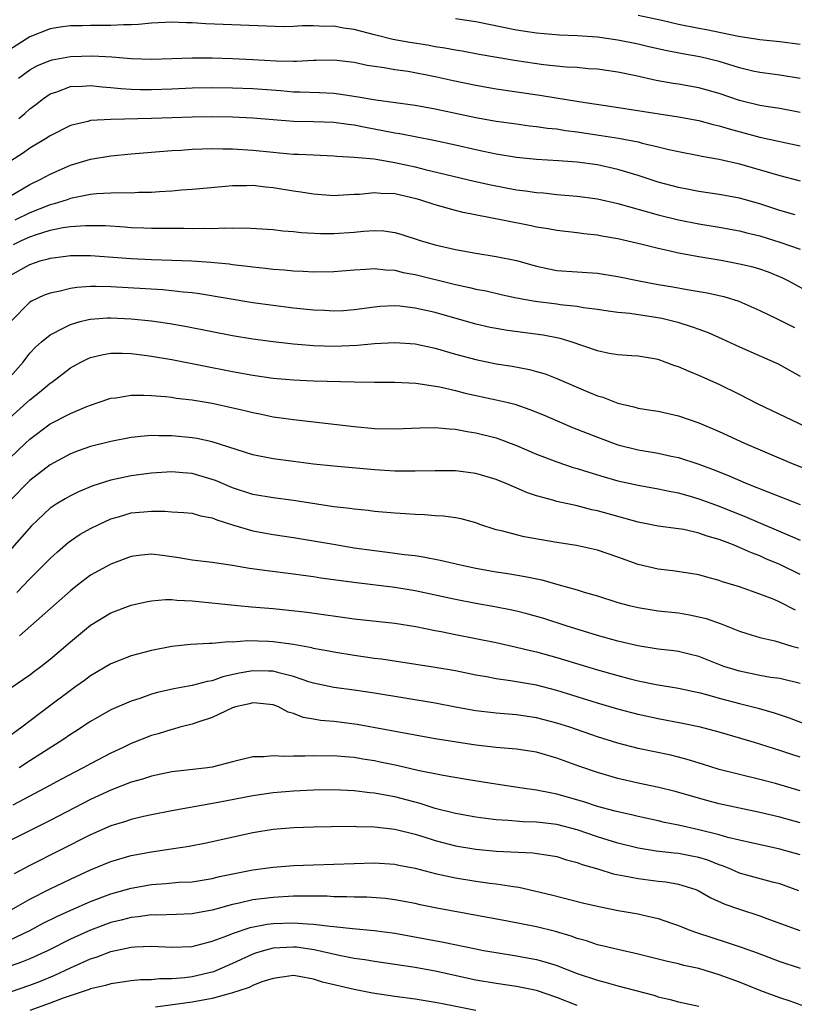
# Model space of a CAD drawing. Units: inches. Extents: x 2640000 to 2642083, y 1482000 to 1484934.
# Drawn here: x 2640070 to 2640146, y 1482918 to 1483015 of the extents above; entities that cross this region are included whole.
import ezdxf

# ---------------------------------------------------------------- set-up
doc = ezdxf.new("R2010")
doc.units = ezdxf.units.IN
doc.header["$MEASUREMENT"] = 0
doc.layers.add('LD26401482_2ft', color=222, linetype='Continuous')

msp = doc.modelspace()

# ---------------------------------------------------------------- linework, layer by layer
at = {"layer": 'LD26401482_2ft'}
for points, elevation in [([(2640147, 1483012.3), (2640145, 1483012.585), (2640143, 1483012.771), (2640142.812, 1483012.812), (2640140.906, 1483013.094), (2640137.749, 1483013.749), (2640137, 1483013.879), (2640135, 1483014.282), (2640133.337, 1483014.663), (2640131, 1483015.172)], 9702), ([(2640147, 1483005.606), (2640145, 1483005.991), (2640143.851, 1483006.149), (2640143, 1483006.292), (2640141.282, 1483006.718), (2640141, 1483006.792), (2640139, 1483007.468), (2640137, 1483008.039), (2640135, 1483008.405), (2640134.479, 1483008.479), (2640132.773, 1483008.773), (2640130.795, 1483009.205), (2640129, 1483009.576), (2640127, 1483009.863), (2640126.08, 1483009.92), (2640125, 1483010.027), (2640123.914, 1483010.086), (2640121.68, 1483010.32), (2640119, 1483010.713), (2640115.337, 1483011.337), (2640113.647, 1483011.647), (2640113, 1483011.739), (2640111.951, 1483011.951), (2640111, 1483012.076), (2640110.227, 1483012.227), (2640108.499, 1483012.499), (2640106.814, 1483012.814), (2640105, 1483013.259), (2640103, 1483013.784), (2640101.932, 1483013.932), (2640101, 1483014.11), (2640100.093, 1483014.092), (2640099, 1483014.139), (2640097.864, 1483014.136), (2640097, 1483014.073), (2640096.06, 1483014.061), (2640091.798, 1483014.202), (2640088.35, 1483014.35), (2640087, 1483014.442), (2640086.446, 1483014.446), (2640085, 1483014.509), (2640083, 1483014.415), (2640081.728, 1483014.272), (2640081, 1483014.248), (2640080.252, 1483014.252), (2640079, 1483014.176), (2640077, 1483014.176), (2640076.148, 1483014.149), (2640075, 1483014.14), (2640073.989, 1483014.011), (2640073, 1483013.858), (2640071, 1483013.05), (2640069, 1483011.796)], 9706), ([(2640147, 1483008.95), (2640145, 1483009.296), (2640143, 1483009.538), (2640142.309, 1483009.691), (2640141, 1483010.003), (2640139, 1483010.617), (2640137.095, 1483011.095), (2640135.387, 1483011.387), (2640133.704, 1483011.704), (2640132.076, 1483012.075), (2640131, 1483012.338), (2640129, 1483012.745), (2640127, 1483013.016), (2640125, 1483013.158), (2640123.239, 1483013.239), (2640121, 1483013.43), (2640119, 1483013.727), (2640115, 1483014.558), (2640113, 1483014.837)], 9704), ([(2640069.89, 1483009), (2640071, 1483009.798), (2640071.771, 1483010.229), (2640073, 1483010.745), (2640073.201, 1483010.799), (2640075, 1483011.124), (2640077.184, 1483011.184), (2640079.08, 1483011.079), (2640081, 1483010.922), (2640083, 1483010.861), (2640087, 1483010.99), (2640089.003, 1483010.996), (2640091, 1483010.943), (2640093, 1483010.842), (2640095.297, 1483010.703), (2640097, 1483010.682), (2640097.321, 1483010.679), (2640099, 1483010.774), (2640099.233, 1483010.767), (2640101, 1483010.809), (2640103, 1483010.557), (2640104.283, 1483010.283), (2640105, 1483010.172), (2640105.95, 1483010.05), (2640107, 1483009.859), (2640108.327, 1483009.673), (2640111, 1483009.162), (2640112.762, 1483008.762), (2640115, 1483008.295), (2640117, 1483007.949), (2640121.326, 1483007.326), (2640125.349, 1483006.651), (2640128.223, 1483006.224), (2640135, 1483005.164), (2640137, 1483004.803), (2640138.424, 1483004.424), (2640139, 1483004.304), (2640139.987, 1483003.987), (2640143, 1483003.178), (2640147, 1483002.335)], 9708), ([(2640069.914, 1483005), (2640070.504, 1483005.496), (2640071, 1483005.954), (2640071.6, 1483006.4), (2640072.352, 1483007), (2640073, 1483007.441), (2640073.654, 1483007.654), (2640075, 1483008.161), (2640076.195, 1483008.196), (2640077, 1483008.262), (2640078.134, 1483008.135), (2640079, 1483008.077), (2640079.97, 1483007.97), (2640081, 1483007.91), (2640081.879, 1483007.88), (2640083, 1483007.869), (2640085, 1483007.936), (2640087, 1483008.028), (2640089, 1483008.066), (2640091, 1483008.043), (2640093, 1483007.96), (2640095.761, 1483007.761), (2640097, 1483007.654), (2640097.648, 1483007.648), (2640099.575, 1483007.575), (2640101, 1483007.499), (2640101.448, 1483007.448), (2640103.197, 1483007.197), (2640105.149, 1483006.851), (2640109, 1483006.343), (2640111, 1483005.979), (2640115, 1483005.121), (2640117, 1483004.761), (2640119, 1483004.473), (2640120.302, 1483004.302), (2640121, 1483004.233), (2640122.07, 1483004.071), (2640123, 1483003.983), (2640123.837, 1483003.837), (2640125, 1483003.697), (2640127.349, 1483003.349), (2640129.073, 1483003.073), (2640131, 1483002.703), (2640131.41, 1483002.59), (2640133, 1483002.231), (2640134.037, 1483001.963), (2640135, 1483001.749), (2640137, 1483001.363), (2640137.294, 1483001.294), (2640139, 1483001.008), (2640141, 1483000.53), (2640145, 1482999.385), (2640147, 1482998.876)], 9710), ([(2640146.494, 1482995.506), (2640145, 1482995.949), (2640143, 1482996.595), (2640141, 1482997.146), (2640139, 1482997.521), (2640137, 1482997.817), (2640136.019, 1482998.019), (2640135, 1482998.205), (2640133, 1482998.749), (2640131, 1482999.399), (2640130.448, 1482999.552), (2640129, 1482999.994), (2640127, 1483000.43), (2640125, 1483000.71), (2640123.144, 1483000.856), (2640121, 1483000.983), (2640119, 1483001.167), (2640117, 1483001.491), (2640115.771, 1483001.771), (2640115, 1483001.92), (2640113, 1483002.378), (2640110.847, 1483002.847), (2640109.18, 1483003.179), (2640107.504, 1483003.504), (2640107, 1483003.576), (2640105.814, 1483003.814), (2640104.115, 1483004.115), (2640103, 1483004.35), (2640102.415, 1483004.415), (2640101, 1483004.624), (2640099, 1483004.688), (2640097, 1483004.726), (2640095, 1483004.869), (2640093, 1483005.033), (2640091, 1483005.129), (2640089, 1483005.167), (2640087, 1483005.143), (2640083, 1483005.018), (2640079, 1483004.927), (2640077, 1483004.806), (2640076.725, 1483004.725), (2640075, 1483004.313), (2640073, 1483003.296), (2640072.549, 1483003), (2640071, 1483002.081), (2640070.368, 1483001.632), (2640069, 1483000.749)], 9712), ([(2640069, 1482997.308), (2640071, 1482998.5), (2640072.035, 1482999), (2640073, 1482999.541), (2640075, 1483000.424), (2640077, 1483000.999), (2640079, 1483001.325), (2640081, 1483001.525), (2640085, 1483001.86), (2640085.906, 1483001.906), (2640087, 1483001.994), (2640088.015, 1483002.014), (2640089, 1483002.061), (2640090.026, 1483002.026), (2640091, 1483002.023), (2640093, 1483001.882), (2640095, 1483001.679), (2640095.641, 1483001.64), (2640097, 1483001.512), (2640097.508, 1483001.508), (2640099, 1483001.422), (2640101, 1483001.338), (2640101.297, 1483001.297), (2640103, 1483001.214), (2640104.977, 1483001.023), (2640107, 1483000.685), (2640109, 1483000.241), (2640110.016, 1482999.984), (2640114.836, 1482998.836), (2640116.467, 1482998.467), (2640119, 1482997.995), (2640119.895, 1482997.895), (2640121, 1482997.723), (2640121.677, 1482997.677), (2640123, 1482997.527), (2640125, 1482997.357), (2640127, 1482997.082), (2640129, 1482996.619), (2640133, 1482995.514), (2640135, 1482995.029), (2640137, 1482994.622), (2640139, 1482994.296), (2640141, 1482993.927), (2640141.73, 1482993.73), (2640143, 1482993.43), (2640145, 1482992.82), (2640147, 1482992.139)], 9714), ([(2640149.506, 1482987), (2640145.815, 1482989), (2640145.27, 1482989.27), (2640143.858, 1482989.858), (2640143, 1482990.161), (2640142.347, 1482990.347), (2640141, 1482990.669), (2640139.187, 1482991), (2640137, 1482991.367), (2640135, 1482991.741), (2640134.028, 1482991.972), (2640133, 1482992.186), (2640131.411, 1482992.589), (2640129, 1482993.156), (2640127.427, 1482993.428), (2640127, 1482993.519), (2640125.651, 1482993.651), (2640125, 1482993.739), (2640123, 1482993.96), (2640122.131, 1482994.131), (2640121, 1482994.315), (2640120.443, 1482994.443), (2640117.639, 1482995), (2640113.743, 1482995.743), (2640113, 1482995.928), (2640111, 1482996.487), (2640109.46, 1482997), (2640109.103, 1482997.103), (2640107, 1482997.584), (2640105.63, 1482997.63), (2640105, 1482997.698), (2640103.534, 1482997.534), (2640103, 1482997.514), (2640101.411, 1482997.41), (2640101, 1482997.401), (2640099, 1482997.548), (2640097.749, 1482997.749), (2640097, 1482997.853), (2640095, 1482998.188), (2640094.248, 1482998.248), (2640093, 1482998.394), (2640092.363, 1482998.363), (2640091, 1482998.37), (2640090.297, 1482998.297), (2640088.125, 1482998.125), (2640087, 1482998.014), (2640085.949, 1482997.949), (2640085, 1482997.855), (2640083.799, 1482997.799), (2640083, 1482997.727), (2640081.712, 1482997.712), (2640081, 1482997.666), (2640079.684, 1482997.684), (2640077.582, 1482997.582), (2640077, 1482997.522), (2640075, 1482997.114), (2640074.685, 1482997), (2640073.406, 1482996.594), (2640073, 1482996.508), (2640071.93, 1482996.07), (2640071, 1482995.725), (2640069.525, 1482995)], 9716), ([(2640069.394, 1482992.606), (2640070.176, 1482993), (2640071, 1482993.354), (2640071.545, 1482993.545), (2640073, 1482993.991), (2640074.254, 1482994.254), (2640075, 1482994.356), (2640076.479, 1482994.478), (2640077, 1482994.481), (2640078.452, 1482994.451), (2640080.337, 1482994.337), (2640081, 1482994.281), (2640082.246, 1482994.246), (2640083, 1482994.208), (2640084.206, 1482994.206), (2640085, 1482994.187), (2640086.194, 1482994.194), (2640087, 1482994.177), (2640088.2, 1482994.2), (2640089, 1482994.177), (2640090.228, 1482994.228), (2640091, 1482994.201), (2640092.24, 1482994.24), (2640095, 1482994.08), (2640095.951, 1482993.951), (2640097, 1482993.87), (2640097.777, 1482993.777), (2640099.682, 1482993.682), (2640101, 1482993.678), (2640103, 1482993.809), (2640103.906, 1482993.906), (2640105, 1482993.964), (2640105.923, 1482993.923), (2640107, 1482993.79), (2640107.616, 1482993.616), (2640109.502, 1482993), (2640111, 1482992.551), (2640113, 1482992.085), (2640115, 1482991.731), (2640117, 1482991.416), (2640118.998, 1482990.998), (2640121, 1482990.445), (2640122.19, 1482990.19), (2640123, 1482990.036), (2640127, 1482989.75), (2640129, 1482989.438), (2640131.107, 1482989), (2640133, 1482988.662), (2640134.427, 1482988.427), (2640135.84, 1482988.16), (2640137.825, 1482987.825), (2640139.456, 1482987.456), (2640140.935, 1482987), (2640143, 1482986.094), (2640144.731, 1482985.269), (2640146.42, 1482984.42)], 9718), ([(2640069, 1482989.495), (2640071, 1482990.609), (2640072.129, 1482991), (2640072.81, 1482991.191), (2640073, 1482991.259), (2640074.557, 1482991.444), (2640075, 1482991.51), (2640077, 1482991.511), (2640081, 1482991.22), (2640083, 1482991.117), (2640085, 1482991.054), (2640086.971, 1482990.971), (2640088.846, 1482990.846), (2640090.672, 1482990.672), (2640091, 1482990.623), (2640092.467, 1482990.467), (2640093, 1482990.386), (2640094.261, 1482990.261), (2640095, 1482990.16), (2640096.084, 1482990.084), (2640097, 1482989.987), (2640097.957, 1482989.957), (2640099, 1482989.887), (2640101, 1482989.917), (2640103, 1482990.102), (2640104.151, 1482990.151), (2640105, 1482990.233), (2640106.098, 1482990.098), (2640107, 1482990.06), (2640107.846, 1482989.846), (2640109, 1482989.637), (2640113, 1482988.65), (2640114.367, 1482988.366), (2640115, 1482988.2), (2640116.009, 1482988.009), (2640117.632, 1482987.633), (2640119, 1482987.348), (2640120.857, 1482987), (2640123, 1482986.729), (2640123.324, 1482986.676), (2640125, 1482986.506), (2640125.609, 1482986.391), (2640127, 1482986.212), (2640128.05, 1482986.05), (2640129, 1482985.925), (2640130.183, 1482985.817), (2640132.528, 1482985.472), (2640133.335, 1482985.335), (2640134.94, 1482984.94), (2640136.454, 1482984.454), (2640137, 1482984.235), (2640137.906, 1482983.906), (2640139.296, 1482983.296), (2640141, 1482982.493), (2640144.812, 1482980.812), (2640147, 1482979.609)], 9720), ([(2640153, 1482972.035), (2640145.554, 1482975.554), (2640142.861, 1482976.861), (2640141, 1482977.8), (2640139, 1482978.776), (2640137, 1482979.682), (2640136.058, 1482980.058), (2640135, 1482980.54), (2640134.644, 1482980.644), (2640133.692, 1482981), (2640133, 1482981.24), (2640131, 1482981.571), (2640130.398, 1482981.602), (2640129, 1482981.708), (2640128.143, 1482981.857), (2640127, 1482982.106), (2640124.396, 1482983), (2640123.326, 1482983.325), (2640121.657, 1482983.657), (2640118.125, 1482984.125), (2640117, 1482984.307), (2640116.425, 1482984.425), (2640115, 1482984.744), (2640111, 1482985.884), (2640109, 1482986.331), (2640107.498, 1482986.502), (2640107, 1482986.536), (2640105.528, 1482986.472), (2640105, 1482986.427), (2640103, 1482986.146), (2640101.939, 1482986.061), (2640101, 1482986.014), (2640100.074, 1482986.074), (2640099, 1482986.117), (2640097, 1482986.331), (2640095, 1482986.572), (2640093, 1482986.846), (2640087.728, 1482987.727), (2640087, 1482987.814), (2640086.112, 1482987.888), (2640085, 1482988.029), (2640084.113, 1482988.113), (2640079, 1482988.411), (2640077.542, 1482988.458), (2640077, 1482988.448), (2640075.632, 1482988.368), (2640075, 1482988.27), (2640074.001, 1482988.001), (2640073, 1482987.797), (2640072.418, 1482987.581), (2640071.164, 1482987), (2640071, 1482986.911), (2640069.137, 1482985)], 9722), ([(2640068.583, 1482979), (2640070.336, 1482981), (2640071, 1482981.872), (2640071.545, 1482982.455), (2640072.156, 1482983), (2640073, 1482983.694), (2640074.36, 1482984.36), (2640075, 1482984.713), (2640075.982, 1482985), (2640076.786, 1482985.214), (2640077, 1482985.246), (2640078.628, 1482985.371), (2640079, 1482985.378), (2640081, 1482985.278), (2640083, 1482985.066), (2640083.468, 1482985), (2640084.799, 1482984.799), (2640086.496, 1482984.496), (2640091, 1482983.624), (2640093, 1482983.285), (2640095.015, 1482983.015), (2640097, 1482982.806), (2640099, 1482982.635), (2640101, 1482982.566), (2640103.335, 1482982.664), (2640105, 1482982.828), (2640107, 1482982.933), (2640109, 1482982.788), (2640111, 1482982.362), (2640113, 1482981.786), (2640115, 1482981.24), (2640117, 1482980.841), (2640118.598, 1482980.598), (2640120.279, 1482980.279), (2640121, 1482980.085), (2640121.836, 1482979.836), (2640123, 1482979.395), (2640125.829, 1482978.171), (2640127, 1482977.683), (2640127.53, 1482977.53), (2640129, 1482976.949), (2640130.586, 1482976.586), (2640131, 1482976.458), (2640132.273, 1482976.273), (2640133, 1482976.146), (2640135, 1482975.712), (2640137, 1482974.997), (2640139, 1482974.141), (2640141.492, 1482973), (2640146.214, 1482971), (2640149.641, 1482969.641)], 9724), ([(2640069, 1482975.47), (2640070.715, 1482977), (2640071, 1482977.273), (2640071.964, 1482978.036), (2640073, 1482978.907), (2640073.142, 1482979), (2640075, 1482980.422), (2640076.037, 1482981), (2640076.675, 1482981.325), (2640077, 1482981.458), (2640078.245, 1482981.755), (2640079, 1482981.875), (2640080.116, 1482981.884), (2640081, 1482981.847), (2640082.306, 1482981.694), (2640083, 1482981.594), (2640085, 1482981.249), (2640091, 1482980.073), (2640093, 1482979.704), (2640095, 1482979.424), (2640097, 1482979.246), (2640099, 1482979.139), (2640103, 1482979.036), (2640105, 1482979.012), (2640107, 1482979.018), (2640109.074, 1482978.926), (2640111.446, 1482978.555), (2640113, 1482978.182), (2640113.938, 1482977.938), (2640117, 1482977.284), (2640118.188, 1482977), (2640118.839, 1482976.839), (2640120.337, 1482976.337), (2640121.75, 1482975.75), (2640124.549, 1482974.549), (2640127, 1482973.586), (2640129, 1482972.855), (2640131, 1482972.358), (2640133, 1482972.011), (2640134.278, 1482971.722), (2640135, 1482971.579), (2640137, 1482970.921), (2640138.401, 1482970.401), (2640139.837, 1482969.837), (2640141.802, 1482969), (2640143.803, 1482968.197), (2640147, 1482966.948)], 9726), ([(2640069, 1482971.493), (2640070.562, 1482973), (2640071, 1482973.405), (2640073, 1482974.907), (2640075, 1482975.939), (2640076.612, 1482976.612), (2640077, 1482976.759), (2640077.753, 1482977), (2640079, 1482977.439), (2640079.489, 1482977.489), (2640081, 1482977.734), (2640082.25, 1482977.75), (2640083, 1482977.711), (2640084.392, 1482977.608), (2640085, 1482977.53), (2640085.451, 1482977.451), (2640087, 1482977.274), (2640089, 1482976.942), (2640090.596, 1482976.596), (2640092.221, 1482976.221), (2640093, 1482976.016), (2640093.857, 1482975.857), (2640095, 1482975.61), (2640095.545, 1482975.545), (2640097, 1482975.33), (2640103, 1482974.649), (2640105, 1482974.461), (2640107, 1482974.412), (2640109.476, 1482974.524), (2640111, 1482974.546), (2640112.406, 1482974.406), (2640113, 1482974.382), (2640114.157, 1482974.157), (2640115, 1482974.029), (2640117, 1482973.516), (2640119, 1482972.786), (2640121, 1482971.927), (2640123, 1482971.149), (2640124.61, 1482970.61), (2640125, 1482970.504), (2640126.131, 1482970.131), (2640127.674, 1482969.674), (2640129, 1482969.304), (2640131, 1482968.861), (2640133, 1482968.502), (2640134.231, 1482968.231), (2640135, 1482968.097), (2640136.243, 1482967.757), (2640137, 1482967.533), (2640139, 1482966.799), (2640141.709, 1482965.709), (2640146.237, 1482963.763), (2640147, 1482963.454)], 9728), ([(2640147, 1482960.073), (2640145, 1482961.037), (2640143.609, 1482961.609), (2640143, 1482961.892), (2640142.184, 1482962.183), (2640141, 1482962.732), (2640140.333, 1482963), (2640139, 1482963.502), (2640137.832, 1482963.832), (2640137, 1482964.144), (2640135.519, 1482964.481), (2640135, 1482964.568), (2640133, 1482964.832), (2640131, 1482965.215), (2640129.615, 1482965.615), (2640129, 1482965.762), (2640127, 1482966.324), (2640126.441, 1482966.441), (2640125, 1482966.823), (2640123, 1482967.266), (2640122.611, 1482967.39), (2640121, 1482967.811), (2640120.103, 1482968.103), (2640118.063, 1482969), (2640117, 1482969.435), (2640115, 1482970.028), (2640113, 1482970.282), (2640111, 1482970.286), (2640109, 1482970.231), (2640108.258, 1482970.258), (2640107, 1482970.257), (2640105, 1482970.381), (2640101, 1482970.743), (2640099, 1482970.945), (2640097, 1482971.185), (2640095, 1482971.457), (2640093, 1482971.862), (2640089, 1482973.128), (2640087.471, 1482973.471), (2640087, 1482973.543), (2640085, 1482973.737), (2640083.726, 1482973.725), (2640083, 1482973.749), (2640082.29, 1482973.71), (2640081, 1482973.57), (2640079, 1482973.185), (2640077, 1482972.669), (2640075.755, 1482972.245), (2640075, 1482971.95), (2640073, 1482970.854), (2640071, 1482969.309), (2640069, 1482967.288)], 9730), ([(2640146.549, 1482956.549), (2640145, 1482957.337), (2640144.419, 1482957.581), (2640143, 1482958.132), (2640141, 1482958.832), (2640139.34, 1482959.34), (2640139, 1482959.472), (2640137.789, 1482959.789), (2640137, 1482960.017), (2640136.164, 1482960.164), (2640134.419, 1482960.418), (2640133, 1482960.571), (2640131, 1482961.034), (2640129, 1482961.77), (2640127, 1482962.455), (2640124.914, 1482962.914), (2640123, 1482963.22), (2640119.775, 1482963.775), (2640119, 1482963.957), (2640117.674, 1482964.326), (2640117, 1482964.468), (2640115.39, 1482965), (2640115, 1482965.146), (2640113.558, 1482965.557), (2640113, 1482965.657), (2640111.825, 1482965.825), (2640111, 1482965.846), (2640109.943, 1482965.943), (2640109, 1482965.966), (2640108.049, 1482966.049), (2640107, 1482966.115), (2640105, 1482966.283), (2640104.364, 1482966.364), (2640103, 1482966.489), (2640102.561, 1482966.561), (2640101, 1482966.74), (2640097, 1482967.337), (2640095, 1482967.602), (2640093, 1482967.952), (2640091, 1482968.596), (2640089.321, 1482969.321), (2640089, 1482969.438), (2640087, 1482970.024), (2640086.081, 1482970.081), (2640085, 1482970.185), (2640083, 1482970.042), (2640081, 1482969.773), (2640079, 1482969.355), (2640077.208, 1482968.792), (2640075.796, 1482968.204), (2640075, 1482967.825), (2640074.472, 1482967.528), (2640073.613, 1482967), (2640073, 1482966.585), (2640071.156, 1482964.845), (2640069, 1482962.379)], 9732), ([(2640069.726, 1482958.274), (2640071, 1482959.636), (2640072.393, 1482961), (2640073, 1482961.626), (2640073.715, 1482962.286), (2640074.784, 1482963.216), (2640075, 1482963.378), (2640075.982, 1482964.018), (2640077, 1482964.597), (2640077.798, 1482965), (2640079, 1482965.541), (2640079.751, 1482965.751), (2640081, 1482966.135), (2640082.244, 1482966.244), (2640083, 1482966.29), (2640084.308, 1482966.308), (2640085, 1482966.247), (2640086.181, 1482966.181), (2640087, 1482966.108), (2640087.85, 1482965.85), (2640089, 1482965.639), (2640089.44, 1482965.44), (2640091, 1482964.947), (2640093, 1482964.349), (2640095, 1482963.994), (2640097, 1482963.716), (2640099, 1482963.387), (2640100.966, 1482963.034), (2640103, 1482962.697), (2640105, 1482962.413), (2640106.273, 1482962.273), (2640107.963, 1482962.036), (2640109, 1482961.923), (2640109.814, 1482961.814), (2640111.484, 1482961.484), (2640113.484, 1482961), (2640115, 1482960.682), (2640117, 1482960.334), (2640118.166, 1482960.166), (2640119.877, 1482959.877), (2640121.518, 1482959.518), (2640123.087, 1482959.087), (2640125, 1482958.548), (2640125.67, 1482958.33), (2640127, 1482957.947), (2640129, 1482957.302), (2640130.132, 1482957), (2640131, 1482956.791), (2640133, 1482956.491), (2640135, 1482956.266), (2640136.078, 1482956.078), (2640137, 1482955.896), (2640137.708, 1482955.708), (2640139.198, 1482955.198), (2640141, 1482954.479), (2640141.744, 1482954.256), (2640143, 1482953.846), (2640144.495, 1482953.505), (2640146.166, 1482953), (2640146.817, 1482952.817)], 9734), ([(2640147, 1482949.32), (2640145, 1482949.79), (2640144.081, 1482949.919), (2640143, 1482950.114), (2640141, 1482950.512), (2640139.474, 1482951), (2640137, 1482951.974), (2640136.187, 1482952.187), (2640135, 1482952.455), (2640134.53, 1482952.53), (2640133, 1482952.712), (2640130.975, 1482953.025), (2640129, 1482953.495), (2640127, 1482954.058), (2640123.905, 1482955), (2640121.712, 1482955.712), (2640120.161, 1482956.161), (2640119, 1482956.456), (2640118.557, 1482956.557), (2640116.884, 1482956.884), (2640115, 1482957.205), (2640113, 1482957.583), (2640109, 1482958.445), (2640107, 1482958.771), (2640103.225, 1482959.225), (2640101.456, 1482959.456), (2640099.705, 1482959.705), (2640099, 1482959.822), (2640097.955, 1482959.955), (2640097, 1482960.099), (2640094.406, 1482960.406), (2640092.657, 1482960.657), (2640091, 1482960.955), (2640089, 1482961.242), (2640087, 1482961.468), (2640085.697, 1482961.697), (2640084.073, 1482961.927), (2640083, 1482962.061), (2640082.027, 1482961.974), (2640081, 1482961.84), (2640079, 1482961.073), (2640077, 1482959.98), (2640075.708, 1482959), (2640075, 1482958.444), (2640069.99, 1482954.01)], 9736), ([(2640069.126, 1482948.874), (2640071, 1482950.171), (2640071.465, 1482950.535), (2640072.097, 1482951), (2640073, 1482951.707), (2640075, 1482953.426), (2640077, 1482955.079), (2640079, 1482956.273), (2640081, 1482957.021), (2640082.603, 1482957.397), (2640083, 1482957.465), (2640084.4, 1482957.599), (2640085, 1482957.579), (2640085.514, 1482957.514), (2640087, 1482957.449), (2640091.508, 1482957), (2640092.873, 1482956.873), (2640095, 1482956.706), (2640096.557, 1482956.557), (2640098.347, 1482956.347), (2640103, 1482955.702), (2640107, 1482955.251), (2640109.069, 1482954.931), (2640111, 1482954.528), (2640111.573, 1482954.427), (2640113, 1482954.134), (2640115, 1482953.763), (2640117, 1482953.351), (2640119, 1482952.897), (2640120.517, 1482952.517), (2640121, 1482952.422), (2640123, 1482951.873), (2640127, 1482950.662), (2640129, 1482950.098), (2640130.22, 1482949.78), (2640131, 1482949.589), (2640132.781, 1482949.219), (2640135, 1482948.845), (2640136.518, 1482948.518), (2640137, 1482948.428), (2640137.765, 1482948.235), (2640139, 1482947.873), (2640141, 1482947.331), (2640142.864, 1482946.864), (2640144.424, 1482946.424), (2640145.922, 1482945.921), (2640148.297, 1482945)], 9738), ([(2640147, 1482942.046), (2640146.27, 1482942.27), (2640145, 1482942.71), (2640142.496, 1482943.504), (2640139, 1482944.507), (2640137.168, 1482945), (2640135.382, 1482945.382), (2640133, 1482945.813), (2640131, 1482946.246), (2640129, 1482946.784), (2640127, 1482947.38), (2640123, 1482948.632), (2640121, 1482949.142), (2640119.403, 1482949.403), (2640118.416, 1482949.584), (2640117, 1482949.766), (2640116.037, 1482949.963), (2640115, 1482950.141), (2640113, 1482950.554), (2640111, 1482950.897), (2640105.698, 1482951.698), (2640105, 1482951.78), (2640103, 1482952.075), (2640101, 1482952.394), (2640100.502, 1482952.502), (2640099, 1482952.771), (2640098.824, 1482952.824), (2640097, 1482953.156), (2640095, 1482953.424), (2640094.55, 1482953.45), (2640092.493, 1482953.507), (2640091, 1482953.39), (2640090.593, 1482953.407), (2640089, 1482953.249), (2640088.737, 1482953.263), (2640086.846, 1482953.154), (2640085, 1482952.969), (2640083, 1482952.571), (2640081, 1482952.029), (2640079, 1482951.238), (2640077, 1482950.069), (2640076.39, 1482949.61), (2640075.538, 1482949), (2640075, 1482948.636), (2640072.926, 1482947.074), (2640070.215, 1482945), (2640069, 1482944.121)], 9740), ([(2640147, 1482938.741), (2640144.552, 1482939.448), (2640143, 1482939.864), (2640141, 1482940.329), (2640139, 1482940.843), (2640137.371, 1482941.371), (2640135.833, 1482941.833), (2640135, 1482942.054), (2640134.233, 1482942.233), (2640131, 1482942.912), (2640129, 1482943.438), (2640127, 1482944.066), (2640124.26, 1482945), (2640123, 1482945.409), (2640121, 1482945.923), (2640119, 1482946.214), (2640117, 1482946.382), (2640115, 1482946.622), (2640112.98, 1482946.98), (2640111, 1482947.358), (2640105, 1482948.37), (2640103, 1482948.662), (2640101, 1482948.911), (2640099, 1482949.346), (2640098.509, 1482949.491), (2640097, 1482950.016), (2640095.681, 1482950.32), (2640095, 1482950.522), (2640094.542, 1482950.542), (2640093, 1482950.562), (2640091.668, 1482950.332), (2640090.039, 1482949.961), (2640089, 1482949.588), (2640088.488, 1482949.513), (2640087, 1482949.1), (2640085.22, 1482948.78), (2640083.581, 1482948.419), (2640083, 1482948.25), (2640081.849, 1482947.849), (2640081, 1482947.584), (2640079, 1482946.703), (2640077, 1482945.576), (2640075.45, 1482944.55), (2640075, 1482944.272), (2640074.256, 1482943.744), (2640071, 1482941.69), (2640069.934, 1482941)], 9742), ([(2640147, 1482935.586), (2640145, 1482936.119), (2640143, 1482936.599), (2640141.014, 1482937.014), (2640139, 1482937.459), (2640137.776, 1482937.775), (2640134.651, 1482938.651), (2640133.048, 1482939.048), (2640131, 1482939.493), (2640129, 1482939.958), (2640127, 1482940.545), (2640125.17, 1482941.17), (2640123, 1482941.955), (2640121, 1482942.528), (2640119, 1482942.832), (2640117, 1482943.003), (2640115, 1482943.237), (2640111, 1482943.862), (2640109, 1482944.206), (2640103.278, 1482945.278), (2640101, 1482945.565), (2640099.673, 1482945.673), (2640099, 1482945.796), (2640097.956, 1482945.956), (2640097, 1482946.351), (2640096.486, 1482946.486), (2640095.535, 1482947), (2640095, 1482947.201), (2640093.385, 1482947.385), (2640093, 1482947.407), (2640092.686, 1482947.314), (2640091.304, 1482947), (2640091, 1482946.897), (2640089, 1482945.948), (2640087.477, 1482945.477), (2640087, 1482945.306), (2640085.811, 1482945), (2640085.186, 1482944.813), (2640085, 1482944.779), (2640083.658, 1482944.342), (2640083, 1482944.17), (2640081, 1482943.398), (2640080.196, 1482943), (2640079, 1482942.45), (2640077, 1482941.4), (2640076.279, 1482941), (2640075.426, 1482940.574), (2640074.115, 1482939.885), (2640072.495, 1482939), (2640069.33, 1482937.33)], 9744), ([(2640147, 1482932.415), (2640145, 1482932.995), (2640141, 1482933.869), (2640139.854, 1482934.146), (2640139, 1482934.402), (2640137, 1482934.901), (2640135, 1482935.345), (2640133.618, 1482935.618), (2640133, 1482935.769), (2640131, 1482936.192), (2640130.357, 1482936.357), (2640129, 1482936.648), (2640128.733, 1482936.733), (2640127, 1482937.202), (2640125.654, 1482937.654), (2640123, 1482938.41), (2640122.485, 1482938.485), (2640121, 1482938.805), (2640119.555, 1482939), (2640116.557, 1482939.443), (2640113.896, 1482939.896), (2640111.766, 1482940.234), (2640109.266, 1482940.734), (2640107.22, 1482941.22), (2640105.57, 1482941.57), (2640105, 1482941.682), (2640103.857, 1482941.857), (2640103, 1482942.008), (2640102.071, 1482942.071), (2640101, 1482942.18), (2640100.163, 1482942.163), (2640099, 1482942.176), (2640098.138, 1482942.138), (2640097, 1482942.149), (2640096.117, 1482942.117), (2640095, 1482942.194), (2640094.089, 1482942.089), (2640093, 1482942.069), (2640091, 1482941.586), (2640089, 1482941.074), (2640088.513, 1482941), (2640086.786, 1482940.786), (2640085, 1482940.59), (2640083, 1482940.191), (2640082.107, 1482939.893), (2640081, 1482939.571), (2640079, 1482938.793), (2640077, 1482937.892), (2640073, 1482935.817), (2640069, 1482933.79)], 9746), ([(2640146.863, 1482928.863), (2640145, 1482929.549), (2640144.268, 1482929.732), (2640141, 1482930.628), (2640140.139, 1482931), (2640139.328, 1482931.328), (2640139, 1482931.432), (2640137.884, 1482931.884), (2640137, 1482932.157), (2640136.305, 1482932.305), (2640135, 1482932.544), (2640134.58, 1482932.581), (2640132.787, 1482932.788), (2640131, 1482933.083), (2640129, 1482933.585), (2640127, 1482934.211), (2640125, 1482934.899), (2640123, 1482935.411), (2640121.564, 1482935.564), (2640121, 1482935.642), (2640119.67, 1482935.67), (2640118.202, 1482935.798), (2640117, 1482935.858), (2640115.996, 1482936.004), (2640115, 1482936.125), (2640113, 1482936.503), (2640111, 1482937.003), (2640109.492, 1482937.492), (2640107, 1482938.144), (2640106.259, 1482938.259), (2640105, 1482938.514), (2640104.545, 1482938.545), (2640103, 1482938.739), (2640101, 1482938.84), (2640099, 1482938.801), (2640097, 1482938.69), (2640095, 1482938.524), (2640093, 1482938.241), (2640089.567, 1482937.567), (2640085, 1482936.762), (2640083, 1482936.372), (2640082.202, 1482936.202), (2640081, 1482935.91), (2640080.327, 1482935.673), (2640079, 1482935.275), (2640077, 1482934.402), (2640071, 1482931.377), (2640069.441, 1482930.559)], 9748), ([(2640069.148, 1482927), (2640071, 1482928.053), (2640072.957, 1482929.043), (2640075, 1482930.028), (2640077, 1482930.941), (2640079, 1482931.768), (2640081, 1482932.357), (2640083, 1482932.732), (2640084.933, 1482933), (2640086.726, 1482933.274), (2640088.397, 1482933.602), (2640093, 1482934.628), (2640095, 1482934.96), (2640097, 1482935.119), (2640099, 1482935.186), (2640100.776, 1482935.224), (2640103, 1482935.237), (2640103.22, 1482935.22), (2640105, 1482935.195), (2640107, 1482934.965), (2640109, 1482934.449), (2640109.782, 1482934.219), (2640111, 1482933.829), (2640113, 1482933.312), (2640115, 1482932.972), (2640117, 1482932.782), (2640120.62, 1482932.62), (2640122.366, 1482932.366), (2640123, 1482932.242), (2640123.943, 1482931.943), (2640125, 1482931.661), (2640125.475, 1482931.475), (2640127.121, 1482931), (2640128.557, 1482930.557), (2640129.636, 1482930.364), (2640131, 1482930.072), (2640133, 1482929.817), (2640133.745, 1482929.745), (2640135, 1482929.536), (2640136.708, 1482929), (2640136.917, 1482928.917), (2640138.187, 1482928.187), (2640139.559, 1482927.56), (2640141, 1482927.049), (2640143, 1482926.402), (2640143.961, 1482926.039), (2640146.966, 1482924.966)], 9750), ([(2640069, 1482924.024), (2640071, 1482924.961), (2640072.328, 1482925.673), (2640073.658, 1482926.342), (2640075.041, 1482926.959), (2640077, 1482927.81), (2640079, 1482928.566), (2640081, 1482929.143), (2640083, 1482929.508), (2640084.403, 1482929.597), (2640085.71, 1482929.71), (2640087, 1482929.774), (2640089, 1482930.09), (2640089.72, 1482930.28), (2640091.372, 1482930.628), (2640093, 1482930.929), (2640095, 1482931.205), (2640097, 1482931.365), (2640099, 1482931.444), (2640105, 1482931.624), (2640107, 1482931.5), (2640107.407, 1482931.407), (2640109, 1482931.11), (2640111, 1482930.592), (2640113, 1482930.146), (2640115, 1482929.821), (2640116.366, 1482929.634), (2640117, 1482929.564), (2640118.712, 1482929.288), (2640119.227, 1482929.227), (2640122.477, 1482928.478), (2640125.666, 1482927.666), (2640127.287, 1482927.287), (2640129.051, 1482926.949), (2640131, 1482926.607), (2640131.524, 1482926.476), (2640133, 1482926.154), (2640134.308, 1482925.692), (2640135, 1482925.464), (2640136.111, 1482925), (2640136.759, 1482924.759), (2640138.266, 1482924.267), (2640139.792, 1482923.792), (2640141.284, 1482923.285), (2640142.753, 1482922.753), (2640145, 1482921.895), (2640147, 1482921.256)], 9752), ([(2640147.464, 1482917.464), (2640145.994, 1482917.994), (2640145, 1482918.321), (2640143.13, 1482919), (2640141, 1482919.858), (2640139, 1482920.6), (2640137, 1482921.201), (2640135.518, 1482921.519), (2640135, 1482921.669), (2640133.901, 1482921.901), (2640133, 1482922.147), (2640131, 1482922.639), (2640129, 1482923.081), (2640127.465, 1482923.465), (2640127, 1482923.564), (2640125.93, 1482923.93), (2640125, 1482924.175), (2640124.404, 1482924.403), (2640122.85, 1482924.85), (2640121, 1482925.317), (2640118.111, 1482925.889), (2640111.163, 1482927.163), (2640109.498, 1482927.499), (2640109, 1482927.612), (2640107, 1482927.991), (2640106.101, 1482928.101), (2640104.232, 1482928.232), (2640103, 1482928.241), (2640102.281, 1482928.281), (2640101, 1482928.293), (2640100.335, 1482928.335), (2640098.358, 1482928.358), (2640097, 1482928.332), (2640095, 1482928.225), (2640093, 1482927.981), (2640091.664, 1482927.664), (2640091, 1482927.53), (2640089, 1482926.961), (2640087.337, 1482926.663), (2640087, 1482926.59), (2640085.469, 1482926.531), (2640083.52, 1482926.48), (2640083, 1482926.49), (2640081.692, 1482926.308), (2640081, 1482926.254), (2640080.015, 1482925.985), (2640079, 1482925.737), (2640077, 1482924.987), (2640075, 1482924.094), (2640072.818, 1482923), (2640071, 1482922.163), (2640070.176, 1482921.824), (2640067, 1482920.727)], 9754), ([(2640069, 1482918.872), (2640071, 1482919.556), (2640072.038, 1482919.962), (2640073.453, 1482920.547), (2640075, 1482921.284), (2640077, 1482922.163), (2640077.647, 1482922.353), (2640079, 1482922.895), (2640081, 1482923.321), (2640081.351, 1482923.351), (2640083, 1482923.403), (2640085, 1482923.314), (2640087, 1482923.394), (2640087.509, 1482923.509), (2640089, 1482923.893), (2640090.445, 1482924.445), (2640091, 1482924.68), (2640092.734, 1482925.266), (2640094.414, 1482925.586), (2640095, 1482925.655), (2640097, 1482925.727), (2640098.389, 1482925.611), (2640099, 1482925.598), (2640100.614, 1482925.386), (2640101, 1482925.363), (2640102.832, 1482925.168), (2640104.975, 1482924.975), (2640107, 1482924.697), (2640111.825, 1482923.825), (2640115, 1482923.145), (2640115.767, 1482923), (2640117, 1482922.78), (2640119, 1482922.479), (2640121, 1482922.118), (2640122.273, 1482921.727), (2640123, 1482921.523), (2640125, 1482920.735), (2640127, 1482920.054), (2640127.848, 1482919.848), (2640129, 1482919.513), (2640132.575, 1482918.575), (2640133, 1482918.435), (2640134.174, 1482918.174), (2640135, 1482917.938), (2640137, 1482917.506)], 9756), ([(2640125, 1482917.553), (2640123, 1482918.345), (2640121, 1482919.033), (2640119, 1482919.451), (2640117, 1482919.736), (2640115, 1482920.062), (2640111, 1482920.961), (2640109, 1482921.321), (2640105, 1482921.897), (2640104.061, 1482922.061), (2640103, 1482922.201), (2640101.517, 1482922.483), (2640099.061, 1482923.061), (2640097.304, 1482923.304), (2640097, 1482923.329), (2640095, 1482923.22), (2640094.145, 1482923), (2640093.267, 1482922.733), (2640093, 1482922.638), (2640091, 1482921.703), (2640089.122, 1482920.878), (2640087, 1482920.378), (2640086.289, 1482920.289), (2640085, 1482920.189), (2640083.809, 1482920.191), (2640083, 1482920.113), (2640081.915, 1482920.086), (2640081, 1482920), (2640079, 1482919.715), (2640078.459, 1482919.541), (2640077, 1482919.204), (2640076.859, 1482919.141), (2640074.293, 1482918.293), (2640073, 1482917.797), (2640071, 1482917.058)], 9758), ([(2640115, 1482917.07), (2640111.715, 1482917.715), (2640111, 1482917.878), (2640110.016, 1482918.016), (2640109, 1482918.185), (2640107, 1482918.443), (2640104.792, 1482918.792), (2640103, 1482919.146), (2640099.881, 1482919.881), (2640099, 1482920.172), (2640097.558, 1482920.442), (2640097, 1482920.511), (2640095.679, 1482920.321), (2640095, 1482920.245), (2640093.891, 1482919.891), (2640093, 1482919.542), (2640092.643, 1482919.357), (2640091.611, 1482919), (2640091, 1482918.808), (2640090.756, 1482918.756), (2640089, 1482918.262), (2640087, 1482917.889), (2640083.405, 1482917.404)], 9760)]:
    msp.add_lwpolyline(points, dxfattribs=dict(at, elevation=elevation))

doc.saveas('drawing.dxf')
